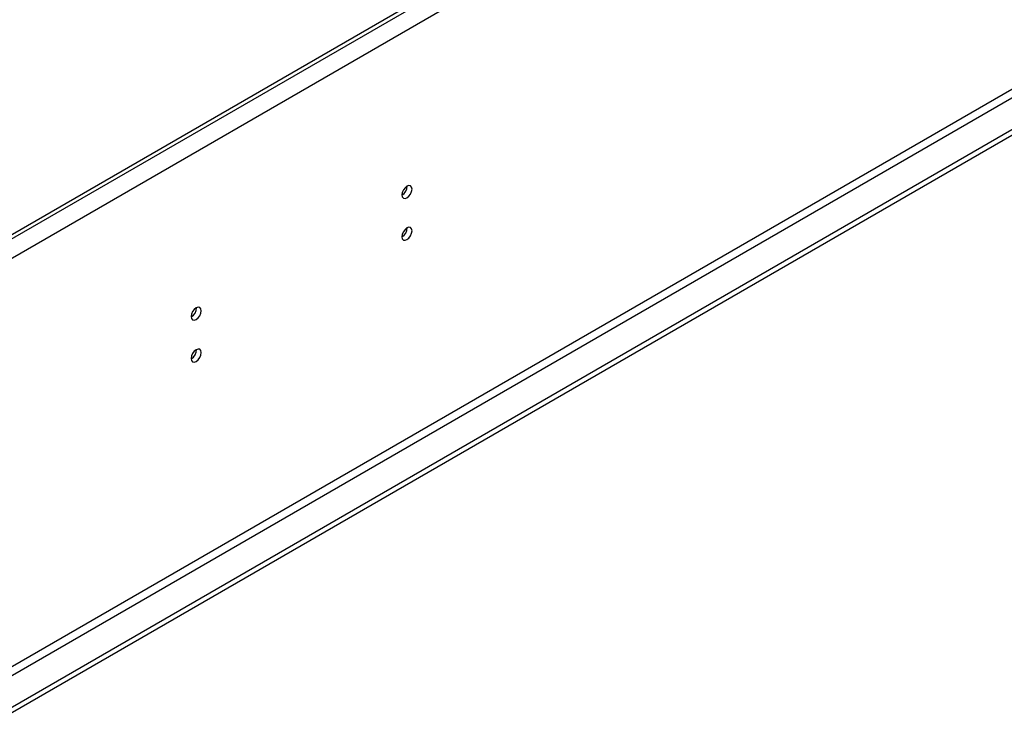
# Model space of a CAD drawing. Units: millimetres. Extents: x 2 to 6302, y 6 to 8916.
# Drawn here: x 1513 to 1801, y 1477 to 1682 of the extents above; entities that cross this region are included whole.
import ezdxf

# ---------------------------------------------------------------- set-up
doc = ezdxf.new("R2010")
doc.units = ezdxf.units.MM
doc.header["$LTSCALE"] = 30

msp = doc.modelspace()

# ---------------------------------------------------------------- linework, layer by layer
at = {"color": 8, "linetype": 'Continuous', "lineweight": 25}
for p, q in [((2086.453, 1950.827), (1098.979, 1380.77)), ((2088.928, 1946.541), (1101.453, 1376.484)), ((2092.11, 1828.755), (1098.272, 1255.024)), ((1099.332, 1253.187), (2093.171, 1826.917))]:
    msp.add_line(p, q, dxfattribs=at)
at = {"color": 7, "linetype": 'Continuous', "lineweight": 25}
for p, q in [((2083.625, 1950.42), (1102.514, 1384.036)), ((2083.625, 1949.195), (1102.514, 1382.812)), ((2153.452, 1852.328), (1055.315, 1218.387)), ((2153.452, 1850.695), (1055.315, 1216.754))]:
    msp.add_line(p, q, dxfattribs=at)
at = {"color": 7, "linetype": 'Continuous', "lineweight": 25, "flags": 128}
for points in [[(1627.553, 1632.835), (1627.44, 1633.426), (1627.118, 1633.797), (1626.636, 1633.89), (1626.068, 1633.693), (1625.5, 1633.234), (1625.018, 1632.584), (1624.696, 1631.842), (1624.583, 1631.121), (1624.696, 1630.53), (1625.018, 1630.159), (1625.5, 1630.066), (1626.068, 1630.263), (1626.636, 1630.722), (1627.118, 1631.372), (1627.44, 1632.114), (1627.553, 1632.835)], [(1627.553, 1620.587), (1627.44, 1621.178), (1627.118, 1621.548), (1626.636, 1621.642), (1626.068, 1621.445), (1625.5, 1620.986), (1625.018, 1620.336), (1624.696, 1619.594), (1624.583, 1618.873), (1624.696, 1618.282), (1625.018, 1617.911), (1625.5, 1617.818), (1626.068, 1618.015), (1626.636, 1618.474), (1627.118, 1619.123), (1627.44, 1619.866), (1627.553, 1620.587)], [(1565.799, 1597.185), (1565.686, 1597.776), (1565.364, 1598.147), (1564.882, 1598.24), (1564.314, 1598.043), (1563.746, 1597.584), (1563.264, 1596.934), (1562.942, 1596.192), (1562.829, 1595.471), (1562.942, 1594.88), (1563.264, 1594.509), (1563.746, 1594.416), (1564.314, 1594.613), (1564.882, 1595.072), (1565.364, 1595.722), (1565.686, 1596.464), (1565.799, 1597.185)], [(1565.799, 1584.937), (1565.686, 1585.528), (1565.364, 1585.899), (1564.882, 1585.992), (1564.314, 1585.795), (1563.746, 1585.336), (1563.264, 1584.686), (1562.942, 1583.944), (1562.829, 1583.223), (1562.942, 1582.632), (1563.264, 1582.261), (1563.746, 1582.168), (1564.314, 1582.365), (1564.882, 1582.824), (1565.364, 1583.474), (1565.686, 1584.216), (1565.799, 1584.937)]]:
    msp.add_lwpolyline(points, dxfattribs=at)
at = {"color": 7, "linetype": 'Continuous', "lineweight": 25}
for centre, radius, start, end in [((1623.103, 1633.689), 3.034, 299.2267, 0.77959), ((1623.103, 1621.441), 3.034, 299.2267, 0.77959), ((1561.345, 1598.042), 3.038, 299.2658, 0.73689), ((1561.345, 1585.794), 3.038, 299.2658, 0.73689)]:
    msp.add_arc(centre, radius, start, end, dxfattribs=at)

doc.saveas('drawing.dxf')
